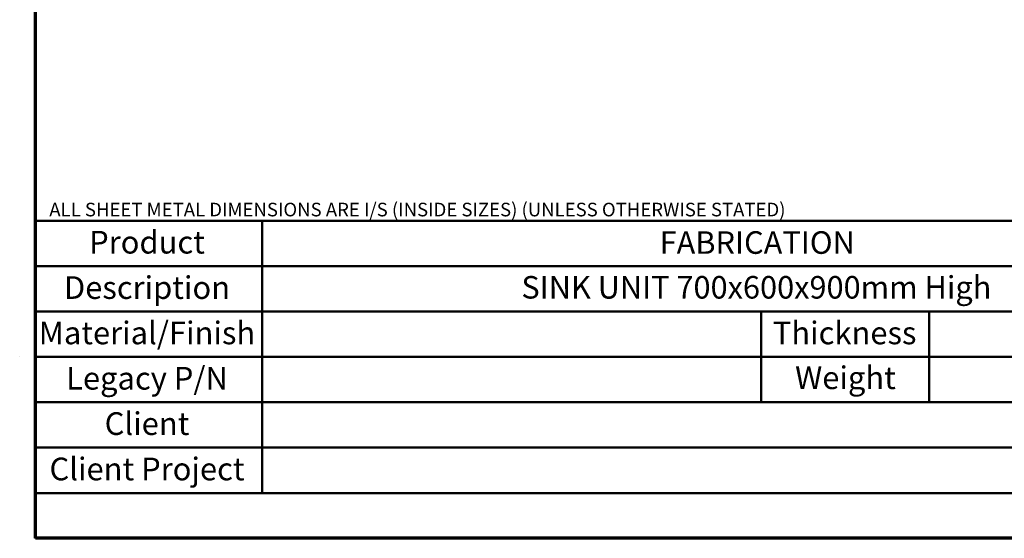
# Model space of a CAD drawing. Units: millimetres. Extents: x 65 to 5840, y 100 to 4100.
# Drawn here: x 65 to 2236, y 100 to 1244 of the extents above; entities that cross this region are included whole.
import ezdxf
from ezdxf.enums import TextEntityAlignment as Align

# ---------------------------------------------------------------- set-up
doc = ezdxf.new("R2010")
doc.units = ezdxf.units.MM
doc.header["$LTSCALE"] = 20
doc.layers.add('Border (ISO)', color=7, linetype='Continuous', lineweight=70)
doc.layers.add('Title (ISO)', color=7, linetype='Continuous', lineweight=50)
doc.styles.add('Note Text (ISO)', font='tahoma.ttf')
doc.styles.add('Text Style101', font='tahomabd.ttf')
doc.styles.add('Text Style102', font='tahomabd.ttf')
doc.styles.add('Text Style49', font='tahoma.ttf')

# ---------------------------------------------------------------- blocks, each defined once
blk = doc.blocks.new('Borders Default Border')
at = {"layer": 'Border (ISO)', "flags": 128}
blk.add_lwpolyline([(5, 5), (5, 205), (292, 205), (292, 5), (5, 5)], dxfattribs=at)
blk = doc.blocks.new('Title Blocks Moffat2018')
at = {"layer": 'Title (ISO)'}
for p, q in [((113.3, 117.13), (318.3, 117.13)), ((113.3, 117.13), (113.3, 82.13)), ((138.3, 117.13), (138.3, 87.13)), ((113.3, 112.13), (258.3, 112.13)), ((138.3, 107.13), (113.3, 107.13)), ((117.05, 107.13), (248.3, 107.13)), ((193.3, 107.13), (193.3, 97.13)), ((211.84, 97.13), (211.84, 107.13)), ((111.57, 102.13), (111.57, 102.13)), ((113.3, 102.13), (318.3, 102.13)), ((113.3, 97.13), (258.3, 97.13)), ((113.3, 92.13), (258.3, 92.13)), ((113.3, 87.13), (318.3, 87.13)), ((113.3, 82.13), (318.3, 82.13))]:
    blk.add_line(p, q, dxfattribs=at)
at = {"layer": 'Title (ISO)', "attachment_point": 2, "style": 'Note Text (ISO)'}
for s, insert, char_height, width in [('\\fTahoma|b0|i0;\\H1.5000;ALL SHEET METAL DIMENSIONS ARE I/S (INSIDE SIZES) (UNLESS OTHERWISE STATED)', (155.41, 119.13), 1.5, 200), ('Product', (125.6, 116.03), 2.5, 19.5639), ('Description', (125.6, 111.03), 2.5, 25.564), ('\\fTahoma|b0|i0;\\H2.4855;SINK UNIT 700x600x900mm High', (192.78, 111.05), 2.4855, 248.7281), ('\\fTahoma|b0|i0;Material/Finish', (125.6, 106.03), 2.5, 31.6617), ('\\fTahoma|b0|i0;Thickness', (202.51, 106.03), 2.5, 31.6617), ('\\fTahoma|b0|i0;Legacy P/N', (125.6, 101.03), 2.5, 31.6617), ('\\fTahoma|b0|i0;Weight', (202.6, 101.09), 2.5, 31.6617), ('\\fTahoma|b0|i0;Client', (125.6, 96.03), 2.5, 31.6617), ('\\fTahoma|b0|i0;Client Project', (125.6, 91.03), 2.5, 31.6617)]:
    blk.add_mtext(s, dxfattribs=dict(at, insert=insert, char_height=char_height, width=width))
at = {"layer": 'Title (ISO)'}
for tag, p, height, style in [('Product_No_001', (281.69, 113.77), 2.49, 'Text Style49'), ('PROJECT_001', (182.12, 113.5), 2.49, 'Text Style49'), ('Quote_001', (285.3, 98.27), 2.49, 'Text Style49'), ('REVISION_NUMBER_001', (387.94, 89.63), 5, 'Text Style102'), ('CREATION_DATE_001', (350.4, 88.61), 2.49, 'Text Style49'), ('Sheet_Size_001', (393.06, 83.39), 2.5, 'Text Style101')]:
    blk.add_attdef(tag, p, '', height=height, dxfattribs=dict(at, style=style))
at = {"layer": 'Title (ISO)', "style": 'Text Style49'}
for tag, p in [('SMStyle', (165.89, 106.04)), ('Thickness', (230.11, 106.04)), ('Legacy', (165.89, 101.04)), ('Weight', (229.71, 100.98))]:
    blk.add_attdef(tag, text='', height=2.49, dxfattribs=at).set_placement(p, align=Align.TOP_CENTER)
for tag, p, rotation in [('SO_001', (285.3, 93.27), 359.9934), ('Initial_View_Scale_001', (344.21, 83.39), 0.0058)]:
    blk.add_attdef(tag, p, '', height=2.49, rotation=rotation, dxfattribs=at)

msp = doc.modelspace()

# ---------------------------------------------------------------- block references
at = {"xscale": 20, "yscale": 20, "zscale": 20}
msp.add_blockref('Borders Default Border', (0, 0), dxfattribs=at)
ref = msp.add_blockref('Title Blocks Moffat2018', (-2166, -1542.7), dxfattribs=dict(xscale=20, yscale=20, zscale=20))
ref.add_attrib('PROJECT_001', 'FABRICATION', (1476.3, 727.3), dxfattribs={"layer": 'Title (ISO)', "height": 49.71, "style": 'Text Style49'})

doc.saveas('drawing.dxf')
